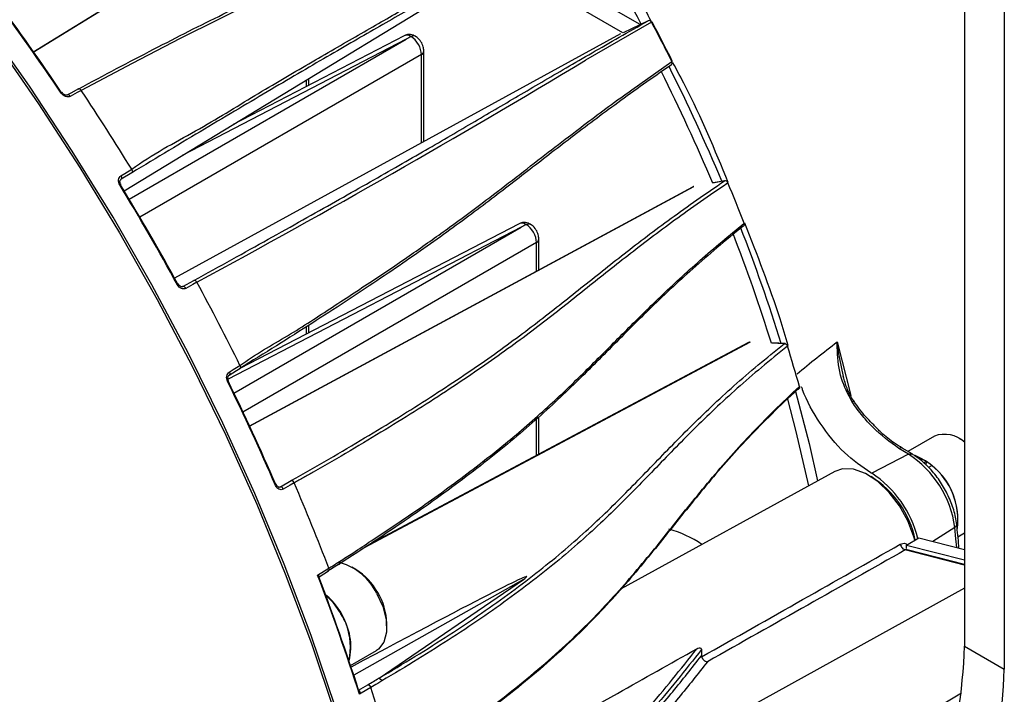
# Model space of a CAD drawing. Extents: x 7 to 113, y 1 to 88.
# Drawn here: x 78 to 82, y 66 to 69 of the extents above; entities that cross this region are included whole.
import ezdxf

# ---------------------------------------------------------------- set-up
doc = ezdxf.new("R2010")
doc.units = 0
doc.header["$MEASUREMENT"] = 0
doc.layers.add('OBJECT', color=7, linetype='CONTINUOUS')

msp = doc.modelspace()

# ---------------------------------------------------------------- linework, layer by layer
at = {"layer": 'OBJECT'}
for p, q in [((82.0086, 72.2861), (82.0086, 66.0747)), ((82.1732, 72.1911), (82.1732, 65.9798)), ((78.1507, 68.5344), (79.9305, 69.6313)), ((78.1511, 68.5338), (79.9274, 69.6286)), ((78.5277, 67.9601), (80.3273, 69.0541)), ((80.6649, 68.6482), (80.1493, 68.9459)), ((80.5941, 68.6141), (80.086, 68.9074)), ((80.698, 68.6641), (80.5942, 68.6142)), ((80.6984, 68.6643), (80.5946, 68.6144)), ((80.6984, 68.6643), (80.698, 68.6641)), ((80.7124, 68.6575), (80.4391, 68.5006)), ((78.5494, 67.9253), (79.6964, 68.5874)), ((80.5841, 68.6093), (78.7367, 67.598)), ((79.6964, 68.5874), (78.7683, 68.1063)), ((79.6877, 68.6018), (78.9795, 68.2347)), ((79.7594, 68.5238), (78.5936, 67.8508)), ((79.7594, 68.1579), (79.7594, 68.5238)), ((79.7695, 68.1634), (79.7695, 68.5384)), ((80.6309, 68.378), (80.7964, 68.4955)), ((80.7944, 68.4815), (80.793, 68.4808)), ((79.2932, 68.3973), (79.2932, 68.4254)), ((79.2831, 68.3921), (79.2831, 68.4193)), ((78.5598, 68.0344), (78.5154, 68.0076)), ((78.5154, 68.0076), (78.5147, 68.0072)), ((80.8818, 67.9758), (79.0453, 66.9849)), ((80.8856, 67.9771), (79.0456, 66.9843)), ((80.8856, 67.9771), (80.8821, 67.9753)), ((81.0144, 68.0011), (80.9657, 67.992)), ((81.0167, 68.002), (80.9681, 67.9929)), ((80.1727, 67.8095), (78.9584, 67.1801)), ((78.983, 67.1227), (80.1727, 67.8095)), ((80.1639, 67.8239), (79.0079, 67.2247)), ((80.2357, 67.7459), (79.0204, 67.0444)), ((80.2357, 67.6272), (80.2357, 67.7459)), ((80.2458, 67.6326), (80.2458, 67.7605)), ((78.7706, 67.5633), (78.7716, 67.5637)), ((78.7716, 67.5637), (78.8171, 67.5888)), ((79.2932, 67.3725), (79.2932, 67.404)), ((79.2831, 67.3673), (79.2831, 67.3976)), ((81.1212, 67.3339), (79.5225, 66.4826)), ((81.114, 67.3325), (79.5428, 66.4958)), ((81.2618, 67.3267), (81.2087, 67.3295)), ((81.2659, 67.3277), (81.2128, 67.3304)), ((81.4812, 67.3345), (81.5375, 67.113)), ((81.5506, 67.0891), (81.5506, 67.089)), ((80.2357, 66.8648), (80.2357, 67.0153)), ((80.2458, 66.8701), (80.2458, 67.0241)), ((81.8834, 66.9445), (81.7737, 66.8812)), ((82.0024, 66.9249), (81.9859, 66.9344)), ((82.0024, 66.9249), (82.0086, 66.9211)), ((81.7766, 66.8695), (81.7368, 66.8939)), ((81.791, 66.8709), (81.7506, 66.895)), ((81.7766, 66.8695), (81.6239, 66.7906)), ((81.8514, 66.84), (81.8401, 66.8334)), ((81.8502, 66.825), (81.8514, 66.84)), ((81.4707, 66.798), (80.5862, 66.3123)), ((81.621, 66.7923), (81.6239, 66.7906)), ((81.8738, 66.8225), (81.8597, 66.8144)), ((79.1751, 66.7348), (79.2202, 66.7603)), ((79.1692, 66.7338), (79.1751, 66.7348)), ((79.1715, 66.7336), (79.1751, 66.7348)), ((81.9681, 66.5667), (81.8765, 66.5089)), ((81.7675, 66.4932), (81.8195, 66.5232)), ((81.8195, 66.5232), (82.0086, 66.4756)), ((81.9811, 66.5277), (82.0086, 66.5436)), ((82.0086, 66.4101), (81.763, 66.4732)), ((81.7676, 66.4788), (81.7675, 66.4932)), ((81.7675, 66.4932), (82.0086, 66.4326)), ((82.0086, 66.4133), (81.7711, 66.4743)), ((81.7714, 66.4742), (81.7714, 66.4741)), ((79.3295, 66.3691), (79.3759, 66.3978)), ((79.3357, 66.3626), (79.3744, 66.3866)), ((79.4878, 66.3927), (79.4713, 66.4022)), ((80.1816, 66.3514), (79.4791, 65.9554)), ((79.5839, 65.943), (80.1816, 66.3514)), ((82.0086, 66.3158), (80.3787, 65.4151)), ((79.6162, 66.1512), (79.6162, 66.1702)), ((79.4659, 65.9951), (79.5738, 66.0574)), ((82.0086, 66.0747), (82.1732, 65.9798)), ((79.4988, 65.8926), (79.5374, 65.9154)), ((81.9964, 65.8802), (79.8227, 64.5859))]:
    msp.add_line(p, q, dxfattribs=at)
at = {"layer": 'OBJECT', "flags": 128}
for points in [[(80.0582, 69.1694), (80.0222, 69.1531), (79.7404, 69.0347), (79.4607, 68.9193), (79.3112, 68.8547), (79.1507, 68.7819), (79.0777, 68.7475), (78.7607, 68.591), (78.561, 68.4876), (78.3507, 68.3756), (78.3507, 68.3756), (78.3507, 68.3756)], [(79.6338, 64.949), (79.5683, 65.2391), (79.4911, 65.5315), (79.4023, 65.8254), (79.3021, 66.1199), (79.191, 66.414), (79.0692, 66.7071), (78.9371, 66.9981), (78.795, 67.2862), (78.6435, 67.5705), (78.4829, 67.8503), (78.3137, 68.1246), (78.1364, 68.3927), (77.9516, 68.6538), (77.7598, 68.9071)], [(77.808, 68.8288), (77.9941, 68.5783), (78.1734, 68.3204), (78.3453, 68.0561), (78.5093, 67.7859), (78.6649, 67.5107), (78.8118, 67.2312), (78.9495, 66.9483), (79.0776, 66.6627), (79.1957, 66.3752), (79.3035, 66.0868), (79.4007, 65.7982), (79.487, 65.5101), (79.5622, 65.2236), (79.6261, 64.9392)], [(78.3391, 68.3815), (78.307, 68.3642), (78.2932, 68.3568)], [(78.3507, 68.3756), (78.3493, 68.3775), (78.3477, 68.3792), (78.346, 68.3805), (78.3443, 68.3814), (78.3426, 68.3819), (78.341, 68.382), (78.3395, 68.3817), (78.3391, 68.3815)], [(78.3049, 68.351), (78.3035, 68.3529), (78.3019, 68.3545), (78.3002, 68.3558), (78.2985, 68.3567), (78.2968, 68.3573), (78.2951, 68.3573), (78.2937, 68.357), (78.2932, 68.3568)], [(78.3507, 68.3756), (78.3337, 68.3665), (78.3049, 68.351)], [(78.5151, 68.0223), (78.5316, 68.0322), (78.5596, 68.0491)], [(78.5151, 68.0223), (78.5163, 68.0201), (78.5171, 68.018), (78.5177, 68.0158), (78.5179, 68.0137), (78.5178, 68.0117), (78.5173, 68.01), (78.5165, 68.0087), (78.5154, 68.0076)], [(78.5596, 68.0491), (78.5607, 68.047), (78.5616, 68.0448), (78.5621, 68.0426), (78.5624, 68.0405), (78.5622, 68.0386), (78.5617, 68.0369), (78.5609, 68.0355), (78.5598, 68.0344)], [(78.5105, 67.9843), (78.5119, 67.9851), (78.513, 67.9857), (78.5139, 67.9861), (78.5144, 67.9864), (78.5146, 67.9864), (78.5146, 67.9864)], [(81.0167, 68.002), (81.0161, 68.0019), (81.0144, 68.0011)], [(81.0299, 67.9937), (81.0294, 67.9932), (81.0285, 67.9926)], [(81.0941, 67.8145), (81.0927, 67.8136), (81.0908, 67.8129)], [(81.0961, 67.8262), (81.097, 67.8269), (81.0975, 67.8274)], [(78.7842, 67.5562), (78.7829, 67.5583), (78.7815, 67.5601), (78.7799, 67.5617), (78.7781, 67.5629), (78.7764, 67.5638), (78.7747, 67.5642), (78.7731, 67.5642), (78.7716, 67.5637)], [(78.8296, 67.5813), (78.8128, 67.572), (78.7842, 67.5562)], [(78.8296, 67.5813), (78.8284, 67.5833), (78.8269, 67.5852), (78.8253, 67.5868), (78.8236, 67.588), (78.8219, 67.5888), (78.8202, 67.5893), (78.8185, 67.5893), (78.8171, 67.5888)], [(81.2767, 67.3178), (81.2762, 67.3172), (81.2754, 67.3164)], [(78.9637, 67.2098), (78.9801, 67.2199), (79.008, 67.2371)], [(79.008, 67.2371), (79.009, 67.235), (79.0096, 67.2328), (79.0099, 67.2307), (79.0098, 67.2287), (79.0094, 67.227), (79.0087, 67.2255), (79.0077, 67.2244), (79.0072, 67.2241)], [(78.963, 67.1968), (78.994, 67.2159), (79.0072, 67.2241)], [(78.9637, 67.2098), (78.9647, 67.2076), (78.9653, 67.2054), (78.9656, 67.2033), (78.9655, 67.2014), (78.9651, 67.1996), (78.9644, 67.1982), (78.9634, 67.1971), (78.963, 67.1968)], [(81.3081, 67.1299), (81.3646, 66.9136), (81.4001, 66.7592)], [(81.3638, 66.7393), (81.3119, 66.9631), (81.2766, 67.0972)], [(81.5426, 67.0864), (81.5455, 67.0878), (81.5478, 67.0888), (81.5495, 67.0892), (81.5504, 67.0892), (81.5506, 67.0891)], [(81.8076, 66.8623), (81.8095, 66.8617), (81.8514, 66.84)], [(81.8021, 66.5132), (81.7981, 66.5283), (81.7738, 66.5933), (81.7393, 66.6556), (81.6968, 66.7114), (81.6488, 66.7571), (81.5985, 66.7897), (81.549, 66.8074), (81.5034, 66.809), (81.4707, 66.798)], [(79.2325, 66.7507), (79.2158, 66.7413), (79.1874, 66.7252)], [(79.155, 66.7408), (79.1563, 66.7417), (79.1574, 66.7425), (79.1582, 66.7431), (79.1585, 66.7437), (79.1586, 66.7441)], [(81.9765, 66.4837), (81.9731, 66.5196), (81.9681, 66.5667)], [(79.3759, 66.3978), (79.3766, 66.3956), (79.377, 66.3934), (79.377, 66.3913), (79.3766, 66.3895), (79.3759, 66.388), (79.3748, 66.3869), (79.3744, 66.3866)], [(79.3624, 66.2878), (79.3905, 66.2588), (79.4253, 66.2092)], [(79.5734, 66.2947), (79.5992, 66.2398), (79.6136, 66.1844), (79.6154, 66.1336), (79.6043, 66.0917), (79.5815, 66.0626), (79.5738, 66.0574)], [(79.5495, 65.904), (79.533, 65.8942), (79.5028, 65.8763)]]:
    msp.add_lwpolyline(points, dxfattribs=at)
at = {"layer": 'OBJECT'}
for centre, radius, start, end in [((73.5886, 64.867), 8.0284, 28.11622, 31.88381), ((69.9668, 62.7934), 9.9967, 33.86929, 36.58094), ((69.9862, 62.8046), 9.9772, 33.86928, 36.58094), ((80.7018, 68.6533), 0.0115, 21.8165, 109.2574), ((80.7045, 68.6713), 0.0158, 300.0362, 308.4402), ((73.5396, 64.837), 8.1269, 26.7547, 28.04168), ((79.7515, 68.54), 0.018, 295.8959, 354.8851), ((58.8962, 104.3471), 41.8218, 298.46535, 301.00491), ((73.7337, 64.9367), 7.8888, 22.84604, 26.64081), ((80.7876, 68.4896), 0.0106, 310.1431, 33.5687), ((80.7898, 68.5064), 0.0128, 301.1305, 310.1447), ((73.7807, 64.9628), 7.7973, 22.86047, 26.58864), ((78.2724, 68.3584), 0.00805, 95.4952, 129.6102), ((69.8835, 62.7302), 10.1766, 31.51051, 33.69308), ((69.7584, 62.6559), 10.2465, 28.66629, 31.33371), ((78.5098, 67.9912), 0.00678, 299.7923, 315.6489), ((69.7778, 62.6671), 10.2269, 28.66634, 31.33366), ((81.0164, 67.9886), 0.0128, 18.3607, 99.294), ((73.8956, 64.9981), 7.736, 21.44324, 22.7732), ((74.2769, 65.1529), 7.304, 17.32998, 21.32762), ((81.0876, 67.8216), 0.00968, 312.1808, 28.1874), ((74.2712, 65.1591), 7.2689, 17.37168, 21.1646), ((80.2278, 67.7622), 0.018, 295.8946, 354.8846), ((78.7392, 67.5908), 0.0219, 296.4377, 308.6915), ((78.7537, 67.5693), 0.00449, 100.1536, 124.2188), ((69.8851, 62.7269), 10.1769, 26.30696, 28.48949), ((81.2655, 67.3202), 0.00752, 87.3362, 119.5786), ((81.262, 67.3129), 0.0139, 14.8683, 90.7105), ((74.5821, 65.2368), 7.0089, 15.83986, 17.26036), ((78.9544, 67.1772), 0.00722, 288.3928, 326.5447), ((69.9813, 62.7674), 9.9972, 23.4192, 26.13076), ((78.9599, 67.1704), 0.00293, 78.6638, 117.9873), ((70.0006, 62.7785), 9.9777, 23.4192, 26.13077), ((81.3176, 67.1462), 0.00789, 271.1606, 311.669), ((81.3164, 67.1466), 0.00905, 315.4772, 20.818), ((81.3146, 67.1493), 0.0122, 312.4659, 0), ((81.9257, 66.8315), 0.1207, 46.5927, 110.5102), ((81.7441, 66.8819), 0.0141, 64.0486, 121.262), ((81.5449, 66.5111), 0.4268, 7.4969, 57.1256), ((81.6945, 66.5989), 0.2867, 352.5465, 67.4533), ((81.3798, 66.415), 0.448, 13.6426, 56.9784), ((81.6922, 66.598), 0.2888, 353.1049, 51.031), ((79.2198, 66.7471), 0.0132, 15.8824, 88.2073), ((70.3311, 62.9289), 9.6872, 20.98289, 23.23597), ((81.4098, 66.4339), 0.4029, 11.5528, 58.3604), ((79.1573, 66.7425), 0.00201, 52.4736, 117.8613), ((79.1747, 66.7216), 0.0132, 15.8901, 88.2085), ((80.655, 66.0978), 0.4791, 56.2491, 74.4541), ((81.9632, 66.5785), 0.0128, 292.4898, 359.5629), ((79.3555, 66.1873), 0.2429, 26.2271, 73.4393), ((79.3535, 66.1745), 0.2561, 28.6569, 58.3764), ((70.6638, 63.0448), 9.2814, 17.7625, 20.98721), ((70.6821, 63.0556), 9.2625, 17.83489, 20.9148), ((79.1858, 66.071), 0.2794, 348.3193, 50.7384), ((79.3592, 66.1627), 0.2571, 1.6597, 31.5787), ((79.2248, 66.0734), 0.2422, 345.7946, 34.1076), ((79.8015, 66.1501), 2.2084, 328.8718, 358.0449), ((79.9661, 66.0551), 2.2084, 328.8718, 358.0449), ((79.535, 65.9007), 0.0149, 12.8844, 80.9996), ((71.1905, 63.2279), 8.777, 15.34563, 17.75201)]:
    msp.add_arc(centre, radius, start, end, dxfattribs=at)
for centre, major_axis, ratio, start_param, end_param in [((79.7165, 68.5478), (-0.0292, 0.0539), 0.577174, 5.526138, 6.272717), ((79.6953, 68.5368), (1.654, 0.9055), 0.023269, 1.545142, 1.557373), ((79.7154, 68.5484), (-0.0306, 0.053), 0.595432, 3.927416, 5.485296), ((80.1928, 67.7699), (-0.0292, 0.0539), 0.577174, 5.526138, 6.272717), ((80.1716, 67.7589), (1.654, 0.9055), 0.023269, 1.545142, 1.557373), ((80.1917, 67.7705), (-0.0306, 0.053), 0.595432, 3.927416, 5.485296), ((72.9188, 62.3557), (7.2767, 4.0073), 0.006305, 6.217822, 6.730641)]:
    msp.add_ellipse(centre, major_axis=major_axis, ratio=ratio, start_param=start_param, end_param=end_param, dxfattribs=at)
for points, knots in [([(78.3382, 68.3809), (78.446, 68.439), (78.5502, 68.4941), (78.7501, 68.5976), (78.8458, 68.646), (78.9824, 68.713), (79.0268, 68.7345), (79.1133, 68.7755), (79.1554, 68.7951), (79.2779, 68.8511), (79.3544, 68.8846), (79.501, 68.9468), (79.5711, 68.9756), (79.7106, 69.0327), (79.78, 69.0609), (79.9233, 69.1208), (79.9972, 69.1524), (80.1527, 69.2213), (80.2343, 69.2587), (80.3204, 69.2993)], [0, 0, 0, 0, 0.125, 0.125, 0.25, 0.25, 0.3125, 0.3125, 0.375, 0.375, 0.5, 0.5, 0.625, 0.625, 0.75, 0.75, 0.875, 0.875, 1, 1, 1, 1]), ([(80.4317, 69.1254), (80.3501, 69.0776), (80.2732, 69.0329), (80.1275, 68.9488), (80.0586, 68.9094), (79.9256, 68.8336), (79.8614, 68.7972), (79.7323, 68.724), (79.6674, 68.6871), (79.531, 68.6091), (79.4595, 68.568), (79.3443, 68.501), (79.3045, 68.4778), (79.2224, 68.4297), (79.1801, 68.4048), (79.0496, 68.3278), (78.9578, 68.2732), (78.7652, 68.1581), (78.6644, 68.0975), (78.5598, 68.0344)], [0, 0, 0, 0, 0.125, 0.125, 0.25, 0.25, 0.375, 0.375, 0.5, 0.5, 0.625, 0.625, 0.6875, 0.6875, 0.75, 0.75, 0.875, 0.875, 1, 1, 1, 1]), ([(80.7117, 68.6596), (80.677, 68.7275), (80.5937, 68.8904), (80.4949, 69.0448), (80.4373, 69.1348)], [0, 0, 0, 0, 0.416639, 1, 1, 1, 1]), ([(78.5596, 68.0491), (78.5596, 68.0491), (78.6426, 68.1107), (78.8308, 68.207), (79.0724, 68.3577), (79.3003, 68.49), (79.5014, 68.6071), (79.685, 68.7119), (79.8109, 68.7834), (79.9188, 68.8446), (80.0328, 68.9095), (80.142, 68.9718), (80.2206, 69.0175), (80.2251, 69.0201)], [0, 0, 0, 0, 0.000001, 0.12278, 0.245745, 0.368445, 0.494886, 0.621565, 0.748258, 0.769995, 0.856944, 0.991776, 1, 1, 1, 1]), ([(78.8171, 67.5888), (78.924, 67.6478), (79.0268, 67.7048), (79.2227, 67.8139), (79.3158, 67.8661), (79.4476, 67.9405), (79.4902, 67.9646), (79.5728, 68.0116), (79.6129, 68.0345), (79.7287, 68.1009), (79.8001, 68.1422), (79.936, 68.2214), (80.0004, 68.2592), (80.1284, 68.3343), (80.1921, 68.3717), (80.3243, 68.449), (80.3929, 68.489), (80.5387, 68.5731), (80.6158, 68.6174), (80.698, 68.6641)], [0, 0, 0, 0, 0.125, 0.125, 0.25, 0.25, 0.3125, 0.3125, 0.375, 0.375, 0.5, 0.5, 0.625, 0.625, 0.75, 0.75, 0.875, 0.875, 1, 1, 1, 1]), ([(80.7984, 68.4971), (80.7771, 68.5389), (80.7495, 68.5931), (80.721, 68.6468), (80.7145, 68.659)], [0, 0, 0, 0, 0.772165, 1, 1, 1, 1]), ([(79.7347, 68.5997), (79.7281, 68.6026), (79.7162, 68.6077), (79.6992, 68.6071), (79.6912, 68.6028), (79.6882, 68.6013)], [0, 0, 0, 0, 0.445593, 0.796641, 1, 1, 1, 1]), ([(79.7342, 68.5995), (79.7338, 68.5999), (79.7315, 68.6019), (79.7253, 68.6021), (79.7195, 68.5997), (79.7166, 68.5985)], [0, 0, 0, 0, 0.1196959, 0.5598446, 1, 1, 1, 1]), ([(79.7695, 68.5384), (79.7689, 68.5445), (79.7678, 68.5579), (79.7581, 68.5782), (79.7456, 68.5926), (79.7365, 68.5985), (79.7339, 68.6002)], [0, 0, 0, 0, 0.251181, 0.549925, 0.875933, 1, 1, 1, 1]), ([(80.793, 68.4808), (80.7148, 68.4266), (80.6416, 68.3746), (80.5042, 68.2744), (80.4399, 68.2262), (80.3164, 68.1321), (80.2572, 68.0862), (80.1381, 67.994), (80.0781, 67.9477), (79.951, 67.852), (79.8839, 67.8025), (79.7743, 67.7246), (79.7362, 67.6979), (79.6573, 67.6434), (79.6165, 67.6157), (79.49, 67.5308), (79.4002, 67.472), (79.2104, 67.3507), (79.1105, 67.288), (79.0064, 67.2237)], [0, 0, 0, 0, 0.125, 0.125, 0.25, 0.25, 0.375, 0.375, 0.5, 0.5, 0.625, 0.625, 0.6875, 0.6875, 0.75, 0.75, 0.875, 0.875, 1, 1, 1, 1]), ([(81.0303, 67.9947), (80.9745, 68.129), (80.905, 68.2964), (80.8183, 68.4582), (80.8011, 68.4902)], [0, 0, 0, 0, 0.8021464, 1, 1, 1, 1]), ([(78.3049, 68.351), (78.3021, 68.3495), (78.299, 68.3486), (78.2922, 68.3484), (78.2887, 68.349), (78.2783, 68.3527), (78.2717, 68.358), (78.2672, 68.3646)], [0, 0, 0, 0, 0.25, 0.25, 0.5, 0.5, 1, 1, 1, 1]), ([(78.2931, 68.3569), (78.2927, 68.3567), (78.2915, 68.3558), (78.2879, 68.3556), (78.2825, 68.3569), (78.2771, 68.3602), (78.2732, 68.3637), (78.272, 68.366), (78.2717, 68.3665)], [0, 0, 0, 0, 0.104119, 0.335846, 0.53651, 0.747822, 0.953855, 1, 1, 1, 1]), ([(79.008, 67.2371), (79.008, 67.2371), (79.0699, 67.283), (79.2097, 67.3589), (79.3937, 67.4811), (79.5693, 67.5954), (79.731, 67.7059), (79.8779, 67.8102), (80.0573, 67.9428), (80.1855, 68.0426), (80.3122, 68.1407), (80.4176, 68.2214), (80.529, 68.306), (80.6154, 68.367), (80.6309, 68.378)], [0, 0, 0, 0, 0.000001, 0.089513, 0.179015, 0.26998, 0.360945, 0.453602, 0.546282, 0.732985, 0.754275, 0.839436, 0.9712, 1, 1, 1, 1]), ([(78.5105, 67.9843), (78.5084, 67.9877), (78.5069, 67.9914), (78.5051, 67.9988), (78.5049, 68.0026), (78.5062, 68.0131), (78.5097, 68.019), (78.5151, 68.0223)], [0, 0, 0, 0, 0.25, 0.25, 0.5, 0.5, 1, 1, 1, 1]), ([(78.5148, 67.9865), (78.5143, 67.9871), (78.5127, 67.9896), (78.5112, 67.9944), (78.5108, 68), (78.5121, 68.0043), (78.5135, 68.0066), (78.5149, 68.0071), (78.5153, 68.0073)], [0, 0, 0, 0, 0.070897, 0.273301, 0.474505, 0.67919, 0.909276, 1, 1, 1, 1]), ([(79.2202, 66.7603), (79.3264, 66.8204), (79.4279, 66.8793), (79.6204, 66.9944), (79.7113, 67.0507), (79.8388, 67.1328), (79.8799, 67.1598), (79.9592, 67.2131), (79.9975, 67.2394), (80.1075, 67.3168), (80.1747, 67.3664), (80.3014, 67.4633), (80.361, 67.5106), (80.4792, 67.6049), (80.5379, 67.6519), (80.6607, 67.7476), (80.7248, 67.7962), (80.8623, 67.8964), (80.9356, 67.948), (81.0144, 68.0011)], [0, 0, 0, 0, 0.125, 0.125, 0.25, 0.25, 0.3125, 0.3125, 0.375, 0.375, 0.5, 0.5, 0.625, 0.625, 0.75, 0.75, 0.875, 0.875, 1, 1, 1, 1]), ([(81.0285, 67.9926), (80.9499, 67.9395), (80.8766, 67.888), (80.7393, 67.7879), (80.6753, 67.7393), (80.5526, 67.6438), (80.4939, 67.5968), (80.3758, 67.5027), (80.3163, 67.4555), (80.1898, 67.3586), (80.1227, 67.3091), (80.0129, 67.2318), (79.9747, 67.2055), (79.8953, 67.1521), (79.8541, 67.125), (79.7687, 67.07), (79.7244, 67.0421), (79.633, 66.9855), (79.5858, 66.9568), (79.4889, 66.8989), (79.4393, 66.8696), (79.363, 66.8253), (79.3244, 66.8031), (79.2852, 66.7807), (79.259, 66.7657), (79.2457, 66.7582), (79.2325, 66.7507)], [0, 0, 0, 0, 0.125, 0.125, 0.25, 0.25, 0.375, 0.375, 0.5, 0.5, 0.625, 0.625, 0.6875, 0.6875, 0.75, 0.75, 0.8125, 0.8125, 0.875, 0.875, 0.9375, 0.9375, 0.96875, 0.984375, 0.984375, 1, 1, 1, 1]), ([(80.888, 67.9775), (80.887, 67.9775), (80.8849, 67.9774), (80.8831, 67.9761), (80.8821, 67.9754)], [0, 0, 0, 0, 0.427907, 1, 1, 1, 1]), ([(81.0908, 67.8129), (81.0166, 67.7532), (80.9476, 67.6948), (80.8189, 67.5801), (80.7591, 67.524), (80.645, 67.4129), (80.5907, 67.3581), (80.4817, 67.2484), (80.4269, 67.1934), (80.3104, 67.0817), (80.2486, 67.025), (80.1469, 66.9376), (80.1115, 66.9081), (80.0379, 66.8486), (79.9996, 66.8186), (79.8806, 66.7278), (79.7954, 66.6663), (79.614, 66.5414), (79.5179, 66.478), (79.4171, 66.4138)], [0, 0, 0, 0, 0.125, 0.125, 0.25, 0.25, 0.375, 0.375, 0.5, 0.5, 0.625, 0.625, 0.6875, 0.6875, 0.75, 0.75, 0.875, 0.875, 1, 1, 1, 1]), ([(79.5515, 66.5116), (79.6072, 66.5483), (79.7446, 66.6388), (79.9383, 66.7793), (80.1356, 66.934), (80.305, 67.084), (80.457, 67.2309), (80.5995, 67.3753), (80.7475, 67.5213), (80.9082, 67.6706), (81.0335, 67.7743), (81.0961, 67.8262)], [0, 0, 0, 0, 0.07646, 0.18874, 0.300805, 0.417164, 0.533701, 0.650253, 0.766876, 0.883516, 1, 1, 1, 1]), ([(80.211, 67.8218), (80.2044, 67.8247), (80.1925, 67.8298), (80.1755, 67.8292), (80.1675, 67.8249), (80.1645, 67.8234)], [0, 0, 0, 0, 0.445591, 0.796639, 1, 1, 1, 1]), ([(80.1929, 67.8206), (80.1958, 67.8218), (80.2016, 67.8242), (80.2077, 67.824), (80.21, 67.822), (80.2105, 67.8216)], [0, 0, 0, 0, 0.440155, 0.880299, 1, 1, 1, 1]), ([(80.2458, 67.7605), (80.2452, 67.7666), (80.244, 67.78), (80.2343, 67.8003), (80.2219, 67.8147), (80.2127, 67.8206), (80.2102, 67.8223)], [0, 0, 0, 0, 0.251181, 0.549923, 0.875934, 1, 1, 1, 1]), ([(81.2786, 67.3202), (81.2674, 67.3569), (81.2162, 67.5255), (81.1502, 67.6944), (81.0986, 67.8264)], [0, 0, 0, 0, 0.21803, 1, 1, 1, 1]), ([(78.7842, 67.5562), (78.7814, 67.5547), (78.7784, 67.5539), (78.7719, 67.5537), (78.7685, 67.5544), (78.7588, 67.5585), (78.7528, 67.5641), (78.749, 67.5712)], [0, 0, 0, 0, 0.25, 0.25, 0.5, 0.5, 1, 1, 1, 1]), ([(78.771, 67.5636), (78.7707, 67.5634), (78.7694, 67.5626), (78.7665, 67.5626), (78.7615, 67.5642), (78.757, 67.5679), (78.754, 67.5713), (78.753, 67.5735), (78.753, 67.5737)], [0, 0, 0, 0, 0.074751, 0.350767, 0.568071, 0.768975, 0.981808, 1, 1, 1, 1]), ([(79.5829, 65.9422), (79.634, 65.9723), (79.6841, 66.0024), (79.7814, 66.0623), (79.8287, 66.0922), (79.9664, 66.1816), (80.0524, 66.2409), (80.1723, 66.3292), (80.2108, 66.3586), (80.2847, 66.4172), (80.3202, 66.4464), (80.422, 66.5332), (80.4837, 66.5901), (80.5997, 66.703), (80.6541, 66.7589), (80.7624, 66.8706), (80.8163, 66.9265), (80.9298, 67.0389), (80.9894, 67.0956), (81.1181, 67.2101), (81.1872, 67.268), (81.2618, 67.3267)], [0, 0, 0, 0, 0.0625, 0.0625, 0.125, 0.125, 0.25, 0.25, 0.3125, 0.3125, 0.375, 0.375, 0.5, 0.5, 0.625, 0.625, 0.75, 0.75, 0.875, 0.875, 1, 1, 1, 1]), ([(81.1212, 67.3339), (81.1185, 67.334), (81.1158, 67.3342), (81.1141, 67.3325), (81.1141, 67.3324)], [0, 0, 0, 0, 0.992407, 1, 1, 1, 1]), ([(81.315, 67.2029), (81.3419, 67.2251), (81.3956, 67.2696), (81.4527, 67.3129), (81.4812, 67.3345)], [0, 0, 0, 0, 0.4999985, 1, 1, 1, 1]), ([(81.5426, 67.0864), (81.5261, 67.1181), (81.4917, 67.184), (81.4831, 67.2652), (81.4813, 67.3126), (81.4811, 67.3228), (81.4811, 67.3277), (81.4812, 67.3299), (81.4812, 67.331), (81.4813, 67.3317), (81.4814, 67.3322), (81.4815, 67.3326), (81.4816, 67.3327), (81.4817, 67.3327), (81.4817, 67.3328)], [0, 0, 0, 0, 0.415343, 0.864668, 0.932745, 0.96668, 0.983031, 0.988871, 0.99275, 0.995324, 0.997838, 0.998784, 0.999756, 1, 1, 1, 1]), ([(81.4817, 67.3326), (81.4817, 67.3326), (81.4817, 67.3326), (81.4817, 67.3325), (81.4816, 67.3324), (81.4816, 67.3321), (81.4816, 67.3316), (81.4816, 67.3309), (81.4816, 67.3299), (81.4818, 67.3276), (81.4822, 67.3228), (81.4833, 67.3126), (81.4883, 67.268), (81.4978, 67.2269), (81.5059, 67.1916)], [0, 0, 0, 0, 0.000296, 0.001124, 0.001554, 0.002941, 0.00705, 0.011498, 0.018355, 0.028815, 0.058384, 0.120052, 0.243974, 1, 1, 1, 1]), ([(81.2754, 67.3164), (81.2008, 67.2578), (81.1318, 67.1999), (81.0032, 67.0854), (80.9436, 67.0289), (80.8302, 66.9165), (80.7763, 66.8607), (80.6681, 66.7491), (80.6138, 66.6932), (80.4978, 66.5804), (80.4362, 66.5235), (80.3345, 66.4367), (80.2991, 66.4076), (80.225, 66.3489), (80.1865, 66.3195), (80.1062, 66.2603), (80.0646, 66.2306), (79.9781, 66.171), (79.9333, 66.141), (79.7948, 66.0511), (79.697, 65.991), (79.5948, 65.9309)], [0, 0, 0, 0, 0.125, 0.125, 0.25, 0.25, 0.375, 0.375, 0.5, 0.5, 0.625, 0.625, 0.6875, 0.6875, 0.75, 0.75, 0.8125, 0.8125, 0.875, 0.875, 1, 1, 1, 1]), ([(78.9567, 67.1704), (78.955, 67.1739), (78.9538, 67.1778), (78.9526, 67.1856), (78.9526, 67.1895), (78.9546, 67.2004), (78.9584, 67.2065), (78.9637, 67.2098)], [0, 0, 0, 0, 0.25, 0.25, 0.5, 0.5, 1, 1, 1, 1]), ([(78.9606, 67.1733), (78.9603, 67.174), (78.9588, 67.1765), (78.9577, 67.1817), (78.9577, 67.1878), (78.9593, 67.1928), (78.9613, 67.1958), (78.9626, 67.1964), (78.9631, 67.1966)], [0, 0, 0, 0, 0.069999, 0.270432, 0.470231, 0.66947, 0.876505, 1, 1, 1, 1]), ([(81.5507, 67.0891), (81.5501, 67.0899), (81.5378, 67.1061), (81.521, 67.1399), (81.5111, 67.1748), (81.5064, 67.1911)], [0, 0, 0, 0, 0.025003, 0.54467, 1, 1, 1, 1]), ([(81.3178, 67.1383), (81.2441, 67.0708), (81.1762, 67.0039), (81.0503, 66.8708), (80.9924, 66.8046), (80.8823, 66.6729), (80.8302, 66.6072), (80.7251, 66.4759), (80.672, 66.4102), (80.5579, 66.278), (80.4967, 66.2116), (80.395, 66.111), (80.3594, 66.0773), (80.2849, 66.0098), (80.2461, 65.9761), (80.125, 65.8751), (80.0378, 65.808), (79.8518, 65.674), (79.753, 65.6072), (79.6492, 65.5405)], [0, 0, 0, 0, 0.125, 0.125, 0.25, 0.25, 0.375, 0.375, 0.5, 0.5, 0.625, 0.625, 0.6875, 0.6875, 0.75, 0.75, 0.875, 0.875, 1, 1, 1, 1]), ([(79.6545, 65.5507), (79.661, 65.5548), (79.6675, 65.559), (79.6804, 65.5673), (79.6997, 65.5799), (79.7444, 65.6091), (79.7819, 65.6341), (79.8559, 65.6843), (79.9039, 65.7178), (80.0436, 65.8183), (80.1308, 65.8855), (80.2521, 65.9866), (80.291, 66.0203), (80.3656, 66.0878), (80.4012, 66.1216), (80.5031, 66.2222), (80.5644, 66.2887), (80.6788, 66.421), (80.7319, 66.4868), (80.8371, 66.6183), (80.8893, 66.684), (80.9994, 66.816), (81.0574, 66.8822), (81.1834, 67.0155), (81.2512, 67.0824), (81.3249, 67.1499)], [0, 0, 0, 0, 0.007812, 0.007812, 0.015625, 0.03125, 0.0625, 0.0625, 0.125, 0.125, 0.25, 0.25, 0.3125, 0.3125, 0.375, 0.375, 0.5, 0.5, 0.625, 0.625, 0.75, 0.75, 0.875, 0.875, 1, 1, 1, 1]), ([(81.621, 66.7923), (81.5838, 66.8179), (81.5081, 66.8697), (81.409, 66.9937), (81.3529, 67.0928), (81.3352, 67.1445), (81.3339, 67.1484)], [0, 0, 0, 0, 0.321206, 0.652551, 0.973855, 1, 1, 1, 1]), ([(81.7368, 66.8939), (81.7, 66.9206), (81.6481, 66.9582), (81.5841, 67.0292), (81.5571, 67.0664), (81.5426, 67.0864)], [0, 0, 0, 0, 0.532206, 0.749077, 1, 1, 1, 1]), ([(81.6323, 66.9911), (81.6237, 66.9996), (81.5967, 67.0263), (81.5691, 67.0603), (81.5526, 67.0866), (81.551, 67.0893)], [0, 0, 0, 0, 0.293704, 0.927127, 1, 1, 1, 1]), ([(81.7507, 66.8952), (81.7401, 66.9016), (81.7107, 66.9196), (81.6705, 66.951), (81.6426, 66.9803), (81.6323, 66.9911)], [0, 0, 0, 0, 0.260362, 0.725928, 1, 1, 1, 1]), ([(81.7766, 66.8695), (81.7793, 66.8707), (81.7847, 66.8728), (81.7887, 66.8711), (81.7907, 66.8703)], [0, 0, 0, 0, 0.51679, 1, 1, 1, 1]), ([(81.976, 66.5784), (81.9745, 66.5887), (81.9703, 66.6182), (81.9548, 66.6688), (81.9273, 66.7273), (81.8915, 66.7815), (81.8494, 66.8283), (81.814, 66.8566), (81.7936, 66.8687), (81.7891, 66.8714)], [0, 0, 0, 0, 0.091239, 0.263077, 0.434542, 0.60593, 0.77781, 0.950809, 1, 1, 1, 1]), ([(79.1874, 66.7252), (79.1847, 66.7236), (79.1817, 66.7228), (79.1755, 66.7227), (79.1724, 66.7234), (79.1634, 66.7277), (79.1581, 66.7335), (79.155, 66.7408)], [0, 0, 0, 0, 0.25, 0.25, 0.5, 0.5, 1, 1, 1, 1]), ([(79.1714, 66.7338), (79.1704, 66.7336), (79.1685, 66.7333), (79.1644, 66.7357), (79.1609, 66.7393), (79.1594, 66.7426), (79.1587, 66.7441)], [0, 0, 0, 0, 0.3145299, 0.5759525, 0.8085696, 1, 1, 1, 1]), ([(81.9854, 66.4815), (81.9852, 66.4844), (81.9834, 66.5161), (81.9795, 66.5488), (81.976, 66.5784)], [0, 0, 0, 0, 0.09173, 1, 1, 1, 1]), ([(79.4207, 66.4258), (79.439, 66.4374), (79.4843, 66.4662), (79.5264, 66.4946), (79.5515, 66.5116)], [0, 0, 0, 0, 0.4020011, 1, 1, 1, 1]), ([(80.9194, 66.0309), (81.0589, 66.1099), (81.3334, 66.2652), (81.6076, 66.4206), (81.7423, 66.497)], [0, 0, 0, 0, 0.508632, 1, 1, 1, 1]), ([(81.763, 66.4732), (81.6284, 66.3972), (81.3553, 66.2429), (81.082, 66.0887), (80.9435, 66.0105)], [0, 0, 0, 0, 0.493062, 1, 1, 1, 1]), ([(81.7423, 66.497), (81.7458, 66.4984), (81.7526, 66.5014), (81.7624, 66.5008), (81.7673, 66.4974), (81.7693, 66.496)], [0, 0, 0, 0, 0.375591, 0.744931, 1, 1, 1, 1]), ([(81.7423, 66.497), (81.7439, 66.4915), (81.7469, 66.4859), (81.7544, 66.4773), (81.7589, 66.4742), (81.763, 66.4732)], [0, 0, 0, 0, 0.5, 0.5, 1, 1, 1, 1]), ([(81.7711, 66.4742), (81.7699, 66.4744), (81.7672, 66.4751), (81.7645, 66.4739), (81.763, 66.4732)], [0, 0, 0, 0, 0.4320929, 1, 1, 1, 1]), ([(79.3759, 66.3978), (79.3759, 66.3978), (79.3759, 66.3978), (79.3759, 66.3978), (79.3814, 66.4012), (79.3868, 66.4046), (79.3923, 66.408), (79.4018, 66.4139), (79.4113, 66.4198), (79.4207, 66.4258)], [-0.00000006, -0.00000006, -0.00000006, -0.00000006, 0, 0, 0, 0.000508001, 0.000508001, 0.000508001, 0.001396771, 0.001396771, 0.001396771, 0.001396771]), ([(79.4171, 66.4138), (79.4192, 66.414), (79.4208, 66.4154), (79.4222, 66.4199), (79.4219, 66.4229), (79.4207, 66.4258)], [0, 0, 0, 0, 0.5, 0.5, 1, 1, 1, 1]), ([(79.3295, 66.3691), (79.3295, 66.369), (79.3305, 66.3685), (79.333, 66.3672), (79.3356, 66.3653), (79.3364, 66.3637), (79.3363, 66.3629), (79.3357, 66.3627), (79.3357, 66.3626)], [0, 0, 0, 0, 0.007822, 0.215402, 0.557232, 0.806081, 0.976809, 1, 1, 1, 1]), ([(79.6312, 65.351), (79.7949, 65.4431), (80.1085, 65.6193), (80.5312, 65.857), (80.7901, 66.0027), (80.8993, 66.0641)], [0, 0, 0, 0, 0.387184, 0.741572, 1, 1, 1, 1]), ([(79.7616, 65.076), (79.8935, 65.1545), (80.0171, 65.234), (80.2447, 65.3955), (80.3486, 65.4774), (80.4888, 65.6022), (80.533, 65.6443), (80.6163, 65.7282), (80.6554, 65.7702), (80.7669, 65.8961), (80.8334, 65.9801), (80.8993, 66.0641)], [0, 0, 0, 0, 0.25, 0.25, 0.5, 0.5, 0.625, 0.625, 0.75, 0.75, 1, 1, 1, 1]), ([(80.9187, 66.0608), (80.8524, 65.9762), (80.7856, 65.8916), (80.6739, 65.7647), (80.6347, 65.7225), (80.5513, 65.6379), (80.5069, 65.5956), (80.4127, 65.5114), (80.3628, 65.4694), (80.2578, 65.3862), (80.2028, 65.345), (80.0877, 65.2633), (80.0278, 65.2228), (79.9345, 65.1626), (79.9029, 65.1425), (79.8385, 65.1027), (79.8057, 65.0828), (79.7726, 65.0631)], [0, 0, 0, 0, 0.25, 0.25, 0.375, 0.375, 0.5, 0.5, 0.625, 0.625, 0.75, 0.75, 0.875, 0.875, 0.9375, 0.9375, 1, 1, 1, 1]), ([(80.8993, 66.0641), (80.9027, 66.066), (80.9062, 66.0675), (80.912, 66.068), (80.914, 66.0679), (80.9167, 66.0663), (80.9175, 66.0655), (80.9186, 66.0633), (80.9188, 66.062), (80.9187, 66.0608)], [0, 0, 0, 0, 0.5, 0.5, 0.75, 0.75, 0.875, 0.875, 1, 1, 1, 1]), ([(80.3539, 65.4391), (80.3618, 65.4456), (80.3775, 65.4585), (80.4005, 65.4777), (80.4229, 65.4969), (80.4447, 65.5159), (80.466, 65.5348), (80.4868, 65.5536), (80.507, 65.5722), (80.5268, 65.5908), (80.5461, 65.6092), (80.565, 65.6276), (80.5834, 65.6458), (80.6014, 65.664), (80.619, 65.6821), (80.6363, 65.7001), (80.6532, 65.7181), (80.6876, 65.7552), (80.7375, 65.8114), (80.8004, 65.8864), (80.8603, 65.9608), (80.8992, 66.0104), (80.9186, 66.0351)], [0, 0, 0, 0, 0.032934, 0.065579, 0.097947, 0.130052, 0.161907, 0.193525, 0.224919, 0.256101, 0.287084, 0.31788, 0.3485, 0.378955, 0.409258, 0.439419, 0.469449, 0.499359, 0.626059, 0.751266, 0.875693, 1, 1, 1, 1]), ([(80.9186, 66.0351), (80.9187, 66.0344), (80.9188, 66.0329), (80.9192, 66.0316), (80.9194, 66.0309)], [0, 0, 0, 0, 0.511171, 1, 1, 1, 1]), ([(80.9194, 66.0309), (80.9197, 66.0299), (80.9205, 66.028), (80.9221, 66.0251), (80.924, 66.0222), (80.9264, 66.0194), (80.9291, 66.0168), (80.9324, 66.0144), (80.9366, 66.0121), (80.9405, 66.0109), (80.9429, 66.0106), (80.9435, 66.0105)], [0, 0, 0, 0, 0.091103, 0.187295, 0.288073, 0.392704, 0.500249, 0.613667, 0.75022, 0.937355, 1, 1, 1, 1]), ([(80.9435, 66.0105), (80.924, 65.9857), (80.8849, 65.936), (80.8239, 65.8602), (80.761, 65.7856), (80.6941, 65.7105), (80.6242, 65.6371), (80.5607, 65.575), (80.5076, 65.5258), (80.4659, 65.4886), (80.4231, 65.4517), (80.3935, 65.4273), (80.3787, 65.4151)], [0, 0, 0, 0, 0.124889, 0.249899, 0.380704, 0.499956, 0.627382, 0.749725, 0.812845, 0.875582, 0.937959, 1, 1, 1, 1]), ([(79.5839, 65.943), (79.5837, 65.9429), (79.5836, 65.9428), (79.5835, 65.9427), (79.5834, 65.9427), (79.5833, 65.9426), (79.5832, 65.9426), (79.5832, 65.9425), (79.5831, 65.9425), (79.5831, 65.9424), (79.583, 65.9424), (79.583, 65.9424), (79.583, 65.9424), (79.583, 65.9423), (79.5829, 65.9423), (79.5829, 65.9423), (79.5829, 65.9423), (79.5829, 65.9423), (79.5829, 65.9423), (79.5829, 65.9423), (79.5829, 65.9422), (79.5829, 65.9422), (79.5829, 65.9422), (79.5829, 65.9422), (79.5829, 65.9422), (79.5829, 65.9422), (79.5829, 65.9422), (79.5829, 65.9422), (79.5829, 65.9422), (79.5829, 65.9422), (79.5829, 65.9422)], [0, 0, 0, 0, 0.00001439032, 0.00001439032, 0.00001439032, 0.00002406808, 0.00002406808, 0.00002406808, 0.00003059397, 0.00003059397, 0.00003059397, 0.00003501232, 0.00003501232, 0.00003501232, 0.0000380223, 0.0000380223, 0.0000380223, 0.00004009248, 0.00004009248, 0.00004009248, 0.00004216189, 0.00004216189, 0.00004216189, 0.00004302914, 0.00004302914, 0.00004302914, 0.00004391417, 0.00004391417, 0.00004391417, 0.00004436922, 0.00004436922, 0.00004436922, 0.00004436922]), ([(79.5829, 65.9422), (79.5851, 65.9422), (79.5877, 65.9409), (79.5921, 65.9368), (79.5939, 65.9338), (79.5948, 65.9309)], [0, 0, 0, 0, 0.5, 0.5, 1, 1, 1, 1]), ([(79.4995, 65.8925), (79.5008, 65.8924), (79.5018, 65.8916), (79.5032, 65.8894), (79.5036, 65.888), (79.5042, 65.8834), (79.5038, 65.8798), (79.5028, 65.8763)], [0, 0, 0, 0, 0.25, 0.25, 0.5, 0.5, 1, 1, 1, 1]), ([(79.5948, 65.9309), (79.5893, 65.9276), (79.5839, 65.9244), (79.5784, 65.9211), (79.5688, 65.9154), (79.5592, 65.9097), (79.5495, 65.904), (79.5495, 65.904), (79.5495, 65.904), (79.5495, 65.904)], [0, 0, 0, 0, 0.000508001, 0.000508001, 0.000508001, 0.001396771, 0.001396771, 0.001396771, 0.001396831, 0.001396831, 0.001396831, 0.001396831])]:
    msp.add_open_spline(points, degree=3, knots=knots, dxfattribs=at)
for points in [[(79.418, 66.4146), (79.4028, 66.405), (79.3874, 66.3954), (79.3719, 66.3858)], [(80.9187, 66.0608), (80.9185, 66.0522), (80.9185, 66.0437), (80.9186, 66.0351)], [(79.5374, 65.9154), (79.553, 65.9246), (79.5685, 65.9338), (79.5839, 65.943)]]:
    msp.add_open_spline(points, degree=3, dxfattribs=at)

doc.saveas('drawing.dxf')
